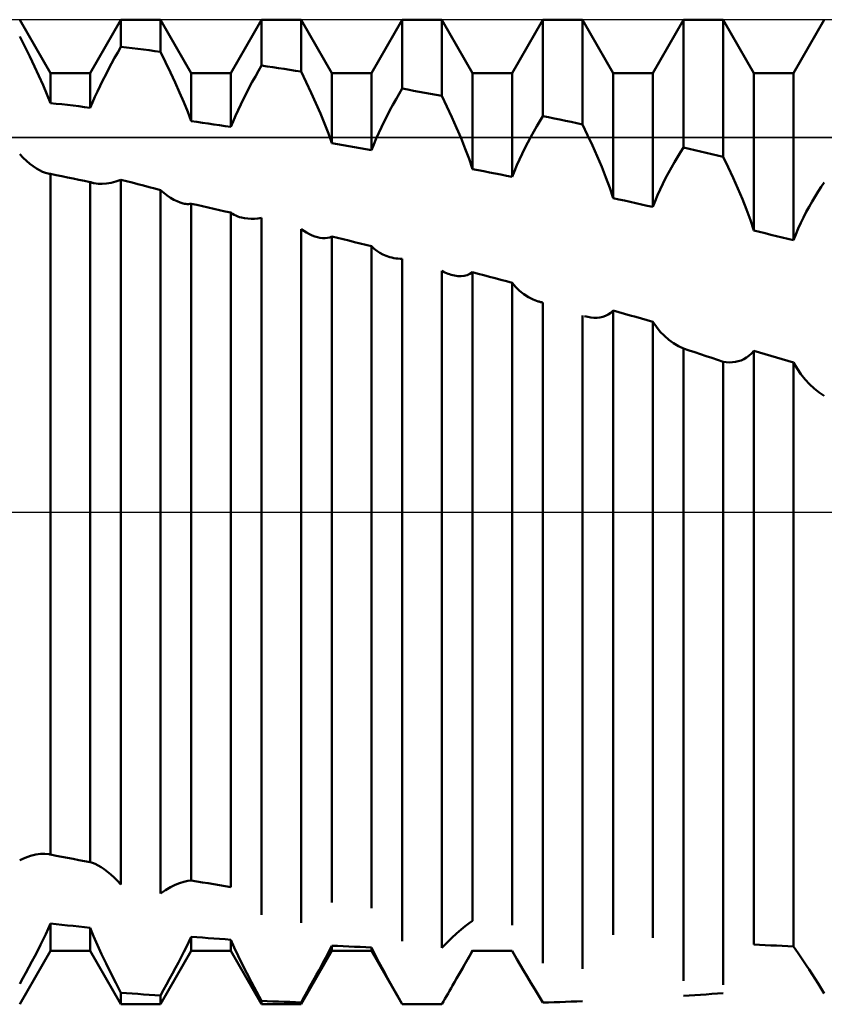
# Model space of a CAD drawing. Units: millimetres. Extents: x -26 to 187, y -39 to 54.
# Drawn here: x 75 to 80, y -3 to 3 of the extents above; entities that cross this region are included whole.
import ezdxf

# ---------------------------------------------------------------- set-up
doc = ezdxf.new("R2010")
doc.units = ezdxf.units.MM
doc.header["$LTSCALE"] = 5.45
doc.linetypes.add('LONGDASH_DASH', pattern=[0.85, 0.4, -0.2, 0.05, -0.2])
for name, color, linetype in [('1', 4, 'CONTINUOUS'), ('4', 2, 'LONGDASH_DASH'), ('CUT', 1, 'CONTINUOUS'), ('NOCUT', 7, 'CONTINUOUS'), ('SK4', 2, 'LONGDASH_DASH')]:
    doc.layers.add(name, color=color, linetype=linetype)

msp = doc.modelspace()

# ---------------------------------------------------------------- linework, layer by layer
at = {"layer": '1', "color": 4, "linetype": 'CONTINUOUS', "lineweight": 50}
for p, q in [((75.1521, 2.831), (74.9534, 3.175)), ((75.4069, 2.831), (75.6056, 3.175)), ((75.6056, 3.175), (75.8604, 3.175)), ((75.6056, 2.9992), (75.6056, 3.175)), ((76.0591, 2.831), (75.8604, 3.175)), ((75.8604, 2.9685), (75.8604, 3.175)), ((76.3139, 2.831), (76.5126, 3.175)), ((76.5126, 3.175), (76.7674, 3.175)), ((76.5126, 2.8793), (76.5126, 3.175)), ((76.9661, 2.831), (76.7674, 3.175)), ((76.7674, 2.8403), (76.7674, 3.175)), ((77.2209, 2.831), (77.4196, 3.175)), ((77.4196, 3.175), (77.6744, 3.175)), ((77.4196, 2.7303), (77.4196, 3.175)), ((77.8731, 2.831), (77.6744, 3.175)), ((77.6744, 2.6834), (77.6744, 3.175)), ((78.1279, 2.831), (78.3266, 3.175)), ((78.3266, 3.175), (78.5814, 3.175)), ((78.3266, 2.5538), (78.3266, 3.175)), ((78.7801, 2.831), (78.5814, 3.175)), ((78.5814, 2.4994), (78.5814, 3.175)), ((79.0349, 2.831), (79.2336, 3.175)), ((79.2336, 3.175), (79.4884, 3.175)), ((79.2336, 2.3514), (79.2336, 3.175)), ((79.6871, 2.831), (79.4884, 3.175)), ((79.4884, 2.2902), (79.4884, 3.175)), ((79.9419, 2.831), (80.1406, 3.175)), ((74.9866, 3.0013), (74.9535, 3.0666)), ((75.0185, 2.937), (74.9866, 3.0013)), ((75.5855, 2.9637), (75.6056, 2.9992)), ((75.642, 2.9949), (75.6056, 2.9992)), ((75.6784, 2.9906), (75.642, 2.9949)), ((75.7148, 2.9863), (75.6784, 2.9906)), ((75.7512, 2.9819), (75.7148, 2.9863)), ((75.0489, 2.874), (75.0185, 2.937)), ((75.546, 2.8921), (75.5656, 2.928)), ((75.5656, 2.928), (75.5855, 2.9637)), ((75.7876, 2.9775), (75.7512, 2.9819)), ((75.824, 2.973), (75.7876, 2.9775)), ((75.8604, 2.9685), (75.824, 2.973)), ((75.8936, 2.9014), (75.8605, 2.9685)), ((75.0776, 2.8123), (75.0489, 2.874)), ((75.5267, 2.8561), (75.546, 2.8921)), ((75.9255, 2.8351), (75.8936, 2.9014)), ((76.4925, 2.8444), (76.5125, 2.8793)), ((76.549, 2.8739), (76.5126, 2.8793)), ((76.5854, 2.8684), (76.549, 2.8739)), ((76.6218, 2.8629), (76.5854, 2.8684)), ((76.6582, 2.8573), (76.6218, 2.8629)), ((75.1045, 2.7522), (75.0776, 2.8123)), ((75.1521, 2.831), (75.4069, 2.831)), ((75.1521, 2.6376), (75.1521, 2.831)), ((75.4069, 2.6074), (75.4069, 2.831)), ((75.4894, 2.784), (75.5078, 2.8201)), ((75.5078, 2.8201), (75.5267, 2.8561)), ((75.9559, 2.7696), (75.9255, 2.8351)), ((76.0591, 2.831), (76.3139, 2.831)), ((76.0591, 2.5208), (76.0591, 2.831)), ((76.3139, 2.4833), (76.3139, 2.831)), ((76.453, 2.7735), (76.4726, 2.8091)), ((76.4726, 2.8091), (76.4925, 2.8444)), ((76.6946, 2.8517), (76.6582, 2.8573)), ((76.731, 2.846), (76.6946, 2.8517)), ((76.7674, 2.8403), (76.731, 2.846)), ((76.8007, 2.7721), (76.7675, 2.8403)), ((76.9661, 2.831), (77.2209, 2.831)), ((76.9661, 2.3783), (76.9661, 2.831)), ((77.2209, 2.3338), (77.2209, 2.831)), ((77.8731, 2.831), (78.1279, 2.831)), ((77.8731, 2.2119), (77.8731, 2.831)), ((78.1279, 2.1613), (78.1279, 2.831)), ((78.7801, 2.831), (79.0349, 2.831)), ((78.7801, 2.0239), (78.7801, 2.831)), ((79.0349, 1.9672), (79.0349, 2.831)), ((79.6871, 2.831), (79.9419, 2.831)), ((79.6871, 1.8149), (79.6871, 2.831)), ((79.9419, 1.7526), (79.9419, 2.831)), ((75.1293, 2.6939), (75.1045, 2.7522)), ((75.4542, 2.7124), (75.4715, 2.7481)), ((75.4715, 2.7481), (75.4894, 2.784)), ((75.9846, 2.7052), (75.9559, 2.7696)), ((76.4148, 2.7012), (76.4337, 2.7374)), ((76.4337, 2.7374), (76.453, 2.7735)), ((76.8325, 2.7043), (76.8007, 2.7721)), ((75.1521, 2.6376), (75.1293, 2.6939)), ((75.4218, 2.6418), (75.4376, 2.6769)), ((75.4376, 2.6769), (75.4542, 2.7124)), ((76.0115, 2.6422), (75.9846, 2.7052)), ((76.3964, 2.6648), (76.4148, 2.7012)), ((76.8629, 2.6371), (76.8325, 2.7043)), ((77.3796, 2.6618), (77.3995, 2.6964)), ((77.3995, 2.6964), (77.4195, 2.7303)), ((77.456, 2.7238), (77.4196, 2.7303)), ((77.4924, 2.7171), (77.456, 2.7238)), ((77.5288, 2.7105), (77.4924, 2.7171)), ((77.5652, 2.7038), (77.5288, 2.7105)), ((77.6016, 2.697), (77.5652, 2.7038)), ((77.638, 2.6902), (77.6016, 2.697)), ((77.6744, 2.6834), (77.638, 2.6902)), ((77.7077, 2.6148), (77.6745, 2.6834)), ((75.1885, 2.6334), (75.1521, 2.6376)), ((75.2249, 2.6292), (75.1885, 2.6334)), ((75.2613, 2.6249), (75.2249, 2.6292)), ((75.2977, 2.6206), (75.2613, 2.6249)), ((75.3341, 2.6163), (75.2977, 2.6206)), ((75.3705, 2.6119), (75.3341, 2.6163)), ((75.4069, 2.6074), (75.3705, 2.6119)), ((75.4069, 2.6074), (75.4218, 2.6418)), ((76.0363, 2.5806), (76.0115, 2.6422)), ((76.3612, 2.5918), (76.3785, 2.6283)), ((76.3785, 2.6283), (76.3964, 2.6648)), ((76.8916, 2.5706), (76.8629, 2.6371)), ((77.3407, 2.591), (77.36, 2.6266)), ((77.36, 2.6266), (77.3796, 2.6618)), ((77.7395, 2.5463), (77.7077, 2.6148)), ((76.0591, 2.5208), (76.0363, 2.5806)), ((76.3288, 2.5191), (76.3446, 2.5553)), ((76.3446, 2.5553), (76.3612, 2.5918)), ((76.9185, 2.5052), (76.8916, 2.5706)), ((77.3034, 2.5185), (77.3218, 2.5549)), ((77.3218, 2.5549), (77.3407, 2.591)), ((77.7699, 2.478), (77.7395, 2.5463)), ((78.3065, 2.5211), (78.3266, 2.5538)), ((78.363, 2.5461), (78.3266, 2.5538)), ((78.3994, 2.5384), (78.363, 2.5461)), ((76.0955, 2.5156), (76.0591, 2.5208)), ((76.1319, 2.5103), (76.0955, 2.5156)), ((76.1683, 2.505), (76.1319, 2.5103)), ((76.2047, 2.4996), (76.1683, 2.505)), ((76.2411, 2.4942), (76.2047, 2.4996)), ((76.2775, 2.4888), (76.2411, 2.4942)), ((76.3139, 2.4833), (76.2775, 2.4888)), ((76.3139, 2.4833), (76.3288, 2.5191)), ((76.9434, 2.441), (76.9185, 2.5052)), ((77.2682, 2.4449), (77.2855, 2.4818)), ((77.2855, 2.4818), (77.3034, 2.5185)), ((77.7986, 2.4102), (77.7699, 2.478)), ((78.267, 2.4534), (78.2866, 2.4876)), ((78.2866, 2.4876), (78.3065, 2.5211)), ((78.4358, 2.5307), (78.3994, 2.5384)), ((78.4722, 2.523), (78.4358, 2.5307)), ((78.5086, 2.5152), (78.4722, 2.523)), ((78.545, 2.5073), (78.5086, 2.5152)), ((78.5814, 2.4994), (78.545, 2.5073)), ((78.6146, 2.4312), (78.5815, 2.4994)), ((76.9661, 2.3783), (76.9434, 2.441)), ((77.2516, 2.4078), (77.2682, 2.4449)), ((78.2288, 2.3831), (78.2477, 2.4186)), ((78.2477, 2.4186), (78.267, 2.4534)), ((78.6465, 2.3627), (78.6146, 2.4312)), ((77.0025, 2.3721), (76.9661, 2.3783)), ((77.0389, 2.3658), (77.0025, 2.3721)), ((77.0753, 2.3595), (77.0389, 2.3658)), ((77.1117, 2.3531), (77.0753, 2.3595)), ((77.1481, 2.3467), (77.1117, 2.3531)), ((77.2209, 2.3338), (77.2358, 2.3707)), ((77.2358, 2.3707), (77.2516, 2.4078)), ((77.8255, 2.3431), (77.7986, 2.4102)), ((78.2104, 2.3471), (78.2288, 2.3831)), ((78.6769, 2.2942), (78.6465, 2.3627)), ((79.2135, 2.3204), (79.2336, 2.3514)), ((79.27, 2.3428), (79.2336, 2.3514)), ((74.9757, 2.2848), (74.9535, 2.3068)), ((77.1845, 2.3403), (77.1481, 2.3467)), ((77.2209, 2.3338), (77.1845, 2.3403)), ((77.8504, 2.277), (77.8255, 2.3431)), ((78.1752, 2.2736), (78.1925, 2.3106)), ((78.1925, 2.3106), (78.2104, 2.3471)), ((78.7056, 2.2258), (78.6769, 2.2942)), ((79.174, 2.2556), (79.1936, 2.2884)), ((79.1936, 2.2884), (79.2135, 2.3204)), ((79.3064, 2.3341), (79.27, 2.3428)), ((79.3428, 2.3254), (79.3064, 2.3341)), ((79.3792, 2.3167), (79.3428, 2.3254)), ((79.4156, 2.3079), (79.3792, 2.3167)), ((79.452, 2.299), (79.4156, 2.3079)), ((79.4884, 2.2902), (79.452, 2.299)), ((79.5216, 2.223), (79.4884, 2.2902)), ((74.9978, 2.2646), (74.9757, 2.2848)), ((75.0194, 2.2463), (74.9978, 2.2646)), ((75.0407, 2.23), (75.0194, 2.2463)), ((75.0614, 2.2158), (75.0407, 2.23)), ((77.8731, 2.2119), (77.8504, 2.277)), ((78.1428, 2.1988), (78.1586, 2.2362)), ((78.1586, 2.2362), (78.1752, 2.2736)), ((78.7325, 2.1578), (78.7056, 2.2258)), ((79.1547, 2.2218), (79.174, 2.2556)), ((79.5535, 2.1552), (79.5216, 2.223)), ((75.0815, 2.2038), (75.0614, 2.2158)), ((75.1009, 2.1942), (75.0815, 2.2038)), ((75.1194, 2.187), (75.1009, 2.1942)), ((75.137, 2.1822), (75.1194, 2.187)), ((75.1395, 2.1817), (75.137, 2.1822)), ((75.1421, 2.1813), (75.1395, 2.1817)), ((75.1446, 2.1809), (75.1421, 2.1813)), ((75.1471, 2.1806), (75.1446, 2.1809)), ((75.1496, 2.1803), (75.1471, 2.1806)), ((75.1521, 2.1801), (75.1496, 2.1803)), ((75.1885, 2.1728), (75.1521, 2.1801)), ((75.1521, -2.2095), (75.1521, 2.1801)), ((75.2249, 2.1654), (75.1885, 2.1728)), ((75.2613, 2.158), (75.2249, 2.1654)), ((77.9095, 2.2048), (77.8731, 2.2119)), ((77.9459, 2.1976), (77.9095, 2.2048)), ((77.9823, 2.1904), (77.9459, 2.1976)), ((78.0187, 2.1832), (77.9823, 2.1904)), ((78.0551, 2.1759), (78.0187, 2.1832)), ((78.0915, 2.1686), (78.0551, 2.1759)), ((78.1279, 2.1613), (78.0915, 2.1686)), ((78.1279, 2.1613), (78.1428, 2.1988)), ((79.1174, 2.1521), (79.1358, 2.1873)), ((79.1358, 2.1873), (79.1547, 2.2218)), ((75.2977, 2.1506), (75.2613, 2.158)), ((75.3341, 2.1432), (75.2977, 2.1506)), ((75.3705, 2.1357), (75.3341, 2.1432)), ((75.4069, 2.1282), (75.3705, 2.1357)), ((75.4069, -2.2586), (75.4069, 2.1282)), ((75.4113, 2.1264), (75.407, 2.1282)), ((75.4157, 2.1248), (75.4113, 2.1264)), ((75.4202, 2.1234), (75.4157, 2.1248)), ((75.4248, 2.122), (75.4202, 2.1234)), ((75.4294, 2.1208), (75.4248, 2.122)), ((75.4342, 2.1197), (75.4294, 2.1208)), ((75.4588, 2.1161), (75.4342, 2.1197)), ((75.4851, 2.1156), (75.4588, 2.1161)), ((75.4851, 2.1156), (75.5132, 2.118)), ((75.5132, 2.118), (75.5427, 2.1234)), ((75.5427, 2.1234), (75.5735, 2.1318)), ((75.5735, 2.1318), (75.6055, 2.1431)), ((75.642, 2.1337), (75.6056, 2.1431)), ((75.6056, -2.402), (75.6056, 2.1431)), ((75.6784, 2.1242), (75.642, 2.1337)), ((75.7148, 2.1146), (75.6784, 2.1242)), ((75.7512, 2.1051), (75.7148, 2.1146)), ((75.7876, 2.0955), (75.7512, 2.1051)), ((78.7573, 2.0905), (78.7325, 2.1578)), ((79.0822, 2.0796), (79.0995, 2.1162)), ((79.0995, 2.1162), (79.1174, 2.1521)), ((79.5839, 2.087), (79.5535, 2.1552)), ((80.1006, 2.0659), (80.1205, 2.0961)), ((80.1205, 2.0961), (80.1405, 2.1252)), ((75.824, 2.0858), (75.7876, 2.0955)), ((75.8604, 2.0762), (75.824, 2.0858)), ((75.8604, -2.4597), (75.8604, 2.0762)), ((75.8826, 2.0577), (75.8605, 2.0762)), ((75.9044, 2.0412), (75.8826, 2.0577)), ((75.9259, 2.0267), (75.9044, 2.0412)), ((78.7801, 2.0239), (78.7573, 2.0905)), ((79.0498, 2.005), (79.0656, 2.0425)), ((79.0656, 2.0425), (79.0822, 2.0796)), ((79.6126, 2.0186), (79.5839, 2.087)), ((80.0617, 2.0024), (80.081, 2.0346)), ((80.081, 2.0346), (80.1006, 2.0659)), ((75.947, 2.0142), (75.9259, 2.0267)), ((75.9676, 2.0039), (75.947, 2.0142)), ((75.9876, 1.9959), (75.9676, 2.0039)), ((76.0068, 1.9902), (75.9876, 1.9959)), ((76.0161, 1.9883), (76.0068, 1.9902)), ((76.0251, 1.987), (76.0161, 1.9883)), ((76.034, 1.9863), (76.0251, 1.987)), ((76.0426, 1.9863), (76.034, 1.9863)), ((76.0426, 1.9863), (76.051, 1.9869)), ((76.051, 1.9869), (76.0591, 1.9881)), ((76.0955, 1.98), (76.0591, 1.9881)), ((76.0591, -2.3762), (76.0591, 1.9881)), ((76.1319, 1.9718), (76.0955, 1.98)), ((76.1683, 1.9636), (76.1319, 1.9718)), ((78.8165, 2.0159), (78.7801, 2.0239)), ((78.8529, 2.0079), (78.8165, 2.0159)), ((78.8893, 1.9998), (78.8529, 2.0079)), ((78.9257, 1.9917), (78.8893, 1.9998)), ((78.9621, 1.9836), (78.9257, 1.9917)), ((78.9985, 1.9754), (78.9621, 1.9836)), ((79.0349, 1.9672), (78.9985, 1.9754)), ((79.0349, 1.9672), (79.0498, 2.005)), ((79.6395, 1.9504), (79.6126, 2.0186)), ((80.0244, 1.935), (80.0428, 1.9691)), ((80.0428, 1.9691), (80.0617, 2.0024)), ((76.2047, 1.9554), (76.1683, 1.9636)), ((76.2411, 1.9472), (76.2047, 1.9554)), ((76.2775, 1.9389), (76.2411, 1.9472)), ((76.3139, 1.9306), (76.2775, 1.9389)), ((76.3139, -2.4189), (76.3139, 1.9306)), ((76.3244, 1.9235), (76.314, 1.9306)), ((76.3354, 1.9171), (76.3244, 1.9235)), ((76.3468, 1.9114), (76.3354, 1.9171)), ((76.3587, 1.9064), (76.3468, 1.9114)), ((76.3711, 1.9021), (76.3587, 1.9064)), ((79.6643, 1.8824), (79.6395, 1.9504)), ((80.0065, 1.9), (80.0244, 1.935)), ((76.3838, 1.8985), (76.3711, 1.9021)), ((76.4034, 1.8945), (76.3838, 1.8985)), ((76.4239, 1.892), (76.4034, 1.8945)), ((76.4451, 1.8911), (76.4239, 1.892)), ((76.4451, 1.8911), (76.4669, 1.8917)), ((76.4669, 1.8917), (76.4894, 1.8939)), ((76.4894, 1.8939), (76.5125, 1.8976)), ((76.5126, -2.5984), (76.5126, 1.8976)), ((79.6871, 1.8149), (79.6643, 1.8824)), ((79.9726, 1.8275), (79.9892, 1.8641)), ((79.9892, 1.8641), (80.0065, 1.9)), ((76.7674, -2.6489), (76.7674, 1.825)), ((76.7855, 1.8128), (76.7675, 1.825)), ((76.8033, 1.8019), (76.7855, 1.8128)), ((76.821, 1.7924), (76.8033, 1.8019)), ((76.8384, 1.7842), (76.821, 1.7924)), ((76.8555, 1.7775), (76.8384, 1.7842)), ((79.7235, 1.8061), (79.6871, 1.8149)), ((79.7599, 1.7972), (79.7235, 1.8061)), ((79.7963, 1.7884), (79.7599, 1.7972)), ((79.8327, 1.7795), (79.7963, 1.7884)), ((79.8691, 1.7705), (79.8327, 1.7795)), ((79.9419, 1.7526), (79.9568, 1.7903)), ((79.9568, 1.7903), (79.9726, 1.8275)), ((76.8723, 1.7723), (76.8555, 1.7775)), ((76.8894, 1.7686), (76.8723, 1.7723)), ((76.906, 1.7665), (76.8894, 1.7686)), ((76.922, 1.7663), (76.906, 1.7665)), ((76.922, 1.7663), (76.9374, 1.7679)), ((76.9374, 1.7679), (76.9521, 1.7713)), ((76.9521, 1.7713), (76.9661, 1.7766)), ((77.0025, 1.7677), (76.9661, 1.7766)), ((76.9661, -2.5191), (76.9661, 1.7766)), ((77.0389, 1.7588), (77.0025, 1.7677)), ((77.0753, 1.7499), (77.0389, 1.7588)), ((77.1117, 1.7409), (77.0753, 1.7499)), ((77.1481, 1.7319), (77.1117, 1.7409)), ((77.1845, 1.7229), (77.1481, 1.7319)), ((77.2209, 1.7138), (77.1845, 1.7229)), ((79.9055, 1.7616), (79.8691, 1.7705)), ((79.9419, 1.7526), (79.9055, 1.7616)), ((77.2209, -2.5547), (77.2209, 1.7138)), ((77.2378, 1.6979), (77.221, 1.7138)), ((77.2558, 1.6837), (77.2378, 1.6979)), ((77.2749, 1.6712), (77.2558, 1.6837)), ((77.2952, 1.6605), (77.2749, 1.6712)), ((77.3164, 1.6515), (77.2952, 1.6605)), ((77.3386, 1.6442), (77.3164, 1.6515)), ((77.3515, 1.6409), (77.3386, 1.6442)), ((77.3646, 1.6381), (77.3515, 1.6409)), ((77.378, 1.6359), (77.3646, 1.6381)), ((77.3916, 1.6343), (77.378, 1.6359)), ((77.4055, 1.6333), (77.3916, 1.6343)), ((77.4195, 1.6328), (77.4055, 1.6333)), ((77.4196, -2.7685), (77.4196, 1.6328)), ((77.6744, -2.8114), (77.6744, 1.5551)), ((77.6846, 1.5498), (77.6745, 1.5551)), ((77.6947, 1.5449), (77.6846, 1.5498)), ((77.7048, 1.5404), (77.6947, 1.5449)), ((77.7148, 1.5364), (77.7048, 1.5404)), ((77.7247, 1.5328), (77.7148, 1.5364)), ((77.7346, 1.5297), (77.7247, 1.5328)), ((77.7565, 1.5243), (77.7346, 1.5297)), ((77.7779, 1.5214), (77.7565, 1.5243)), ((77.8187, 1.5233), (77.8378, 1.5282)), ((77.8378, 1.5282), (77.856, 1.5359)), ((77.856, 1.5359), (77.8731, 1.5464)), ((77.9095, 1.5367), (77.8731, 1.5464)), ((77.8731, -2.6361), (77.8731, 1.5464)), ((77.9459, 1.5271), (77.9095, 1.5367)), ((77.9823, 1.5174), (77.9459, 1.5271)), ((77.7987, 1.5211), (77.7779, 1.5214)), ((77.7987, 1.5211), (77.8187, 1.5233)), ((78.0187, 1.5077), (77.9823, 1.5174)), ((78.0551, 1.4979), (78.0187, 1.5077)), ((78.0915, 1.4881), (78.0551, 1.4979)), ((78.1279, 1.4783), (78.0915, 1.4881)), ((78.1279, -2.6642), (78.1279, 1.4783)), ((78.1512, 1.4505), (78.128, 1.4783)), ((78.1766, 1.4257), (78.1512, 1.4505)), ((78.2041, 1.4041), (78.1766, 1.4257)), ((78.2334, 1.3856), (78.2041, 1.4041)), ((78.2644, 1.3703), (78.2334, 1.3856)), ((78.2969, 1.3582), (78.2644, 1.3703)), ((78.3017, 1.3567), (78.2969, 1.3582)), ((78.3067, 1.3553), (78.3017, 1.3567)), ((78.3116, 1.354), (78.3067, 1.3553)), ((78.3165, 1.3527), (78.3116, 1.354)), ((78.3215, 1.3515), (78.3165, 1.3527)), ((78.3265, 1.3504), (78.3215, 1.3515)), ((78.3266, -2.9106), (78.3266, 1.3504)), ((78.731, 1.2657), (78.7482, 1.2744)), ((78.7482, 1.2744), (78.7646, 1.2855)), ((78.7646, 1.2855), (78.7801, 1.2988)), ((78.8165, 1.2886), (78.7801, 1.2988)), ((78.7801, -2.7262), (78.7801, 1.2988)), ((78.8529, 1.2784), (78.8165, 1.2886)), ((78.8893, 1.2681), (78.8529, 1.2784)), ((78.5814, -2.9453), (78.5814, 1.2683)), ((78.6152, 1.258), (78.5946, 1.2637)), ((78.6356, 1.2542), (78.6152, 1.258)), ((78.6556, 1.2523), (78.6356, 1.2542)), ((78.6556, 1.2523), (78.6753, 1.2525)), ((78.6753, 1.2525), (78.6945, 1.2547)), ((78.6945, 1.2547), (78.7131, 1.2591)), ((78.7131, 1.2591), (78.731, 1.2657)), ((78.9257, 1.2579), (78.8893, 1.2681)), ((78.9621, 1.2476), (78.9257, 1.2579)), ((78.9985, 1.2373), (78.9621, 1.2476)), ((79.0349, 1.227), (78.9985, 1.2373)), ((79.0349, -2.7467), (79.0349, 1.227)), ((79.0578, 1.1936), (79.035, 1.227)), ((79.0828, 1.163), (79.0578, 1.1936)), ((79.1097, 1.1353), (79.0828, 1.163)), ((79.1385, 1.1105), (79.1097, 1.1353)), ((79.1688, 1.0887), (79.1385, 1.1105)), ((79.2006, 1.0699), (79.1688, 1.0887)), ((79.2335, 1.0544), (79.2006, 1.0699)), ((79.27, 1.0423), (79.2336, 1.0544)), ((79.2336, -3.0233), (79.2336, 1.0544)), ((79.3064, 1.0301), (79.27, 1.0423)), ((79.3428, 1.018), (79.3064, 1.0301)), ((79.3792, 1.0059), (79.3428, 1.018)), ((79.6563, 1.0088), (79.6721, 1.0232)), ((79.6721, 1.0232), (79.6871, 1.0396)), ((79.7235, 1.029), (79.6871, 1.0396)), ((79.6871, -2.7891), (79.6871, 1.0396)), ((79.7599, 1.0184), (79.7235, 1.029)), ((79.7963, 1.0078), (79.7599, 1.0184)), ((79.4156, 0.9937), (79.3792, 1.0059)), ((79.452, 0.9815), (79.4156, 0.9937)), ((79.4884, 0.9693), (79.452, 0.9815)), ((79.4884, -3.0495), (79.4884, 0.9693)), ((79.5086, 0.9662), (79.4885, 0.9693)), ((79.5284, 0.9648), (79.5086, 0.9662)), ((79.5284, 0.9648), (79.548, 0.9653)), ((79.548, 0.9653), (79.5673, 0.9676)), ((79.5673, 0.9676), (79.5862, 0.9719)), ((79.5862, 0.9719), (79.6047, 0.9781)), ((79.6047, 0.9781), (79.6226, 0.9863)), ((79.6226, 0.9863), (79.6398, 0.9966)), ((79.6398, 0.9966), (79.6563, 1.0088)), ((79.8327, 0.9971), (79.7963, 1.0078)), ((79.8691, 0.9864), (79.8327, 0.9971)), ((79.9055, 0.9757), (79.8691, 0.9864)), ((79.9419, 0.965), (79.9055, 0.9757)), ((79.9419, -2.8017), (79.9419, 0.965)), ((79.9648, 0.9259), (79.942, 0.965)), ((79.9898, 0.8893), (79.9648, 0.9259)), ((80.0167, 0.8554), (79.9898, 0.8893)), ((80.0455, 0.8243), (80.0167, 0.8554)), ((80.0758, 0.7961), (80.0455, 0.8243)), ((80.1076, 0.7709), (80.0758, 0.7961)), ((80.1405, 0.7487), (80.1076, 0.7709)), ((74.9895, -2.2298), (75.024, -2.2177)), ((75.024, -2.2177), (75.0567, -2.2094)), ((75.0567, -2.2094), (75.0874, -2.2048)), ((75.0874, -2.2048), (75.1158, -2.204)), ((75.1418, -2.2071), (75.1158, -2.204)), ((75.1435, -2.2074), (75.1418, -2.2071)), ((75.1453, -2.2078), (75.1435, -2.2074)), ((75.147, -2.2082), (75.1453, -2.2078)), ((75.1487, -2.2086), (75.147, -2.2082)), ((75.1504, -2.209), (75.1487, -2.2086)), ((75.1521, -2.2095), (75.1504, -2.209)), ((75.1885, -2.2166), (75.1521, -2.2095)), ((75.2249, -2.2237), (75.1885, -2.2166)), ((74.9535, -2.2457), (74.9895, -2.2298)), ((75.2613, -2.2308), (75.2249, -2.2237)), ((75.2977, -2.2378), (75.2613, -2.2308)), ((75.3341, -2.2448), (75.2977, -2.2378)), ((75.3705, -2.2517), (75.3341, -2.2448)), ((75.4069, -2.2586), (75.3705, -2.2517)), ((75.407, -2.2587), (75.4069, -2.2586)), ((75.407, -2.2587), (75.407, -2.2587)), ((75.407, -2.2587), (75.407, -2.2587)), ((75.4071, -2.2587), (75.407, -2.2587)), ((75.407, -2.2587), (75.407, -2.2587)), ((75.4235, -2.2629), (75.4071, -2.2587)), ((75.4071, -2.2587), (75.4071, -2.2587)), ((75.441, -2.2697), (75.4235, -2.2629)), ((75.4595, -2.2788), (75.441, -2.2697)), ((75.4787, -2.2903), (75.4595, -2.2788)), ((75.4987, -2.304), (75.4787, -2.2903)), ((75.5192, -2.3198), (75.4987, -2.304)), ((75.5403, -2.3376), (75.5192, -2.3198)), ((75.5617, -2.3573), (75.5403, -2.3376)), ((75.5835, -2.3788), (75.5617, -2.3573)), ((75.6056, -2.402), (75.5835, -2.3788)), ((75.9255, -2.4201), (75.9559, -2.405)), ((75.9559, -2.405), (75.9846, -2.393)), ((75.9846, -2.393), (76.0115, -2.3842)), ((76.0115, -2.3842), (76.0363, -2.3786)), ((76.0363, -2.3786), (76.0591, -2.3762)), ((76.0955, -2.3824), (76.0591, -2.3762)), ((76.1319, -2.3886), (76.0955, -2.3824)), ((76.1683, -2.3947), (76.1319, -2.3886)), ((76.2047, -2.4008), (76.1683, -2.3947)), ((76.2411, -2.4069), (76.2047, -2.4008)), ((76.2775, -2.4129), (76.2411, -2.4069)), ((76.3139, -2.4189), (76.2775, -2.4129)), ((75.8605, -2.4597), (75.8936, -2.4384)), ((75.8936, -2.4384), (75.9255, -2.4201)), ((75.1371, -2.6879), (75.1521, -2.6541)), ((75.1885, -2.6581), (75.1521, -2.6541)), ((75.1521, -2.831), (75.1521, -2.6541)), ((75.2249, -2.662), (75.1885, -2.6581)), ((75.2613, -2.6659), (75.2249, -2.662)), ((75.2977, -2.6697), (75.2613, -2.6659)), ((77.8255, -2.6709), (77.8504, -2.6519)), ((77.8504, -2.6519), (77.8731, -2.6361)), ((75.1048, -2.7571), (75.1213, -2.7223)), ((75.1213, -2.7223), (75.1371, -2.6879)), ((75.3341, -2.6735), (75.2977, -2.6697)), ((75.3705, -2.6772), (75.3341, -2.6735)), ((75.4069, -2.6809), (75.3705, -2.6772)), ((75.4069, -2.831), (75.4069, -2.6809)), ((75.4298, -2.7358), (75.407, -2.6809)), ((77.7395, -2.7464), (77.7699, -2.7183)), ((77.7699, -2.7183), (77.7986, -2.6931)), ((77.7986, -2.6931), (77.8255, -2.6709)), ((75.0697, -2.8278), (75.0875, -2.7923)), ((75.0875, -2.7923), (75.1048, -2.7571)), ((75.4548, -2.7927), (75.4298, -2.7358)), ((75.4817, -2.8514), (75.4548, -2.7927)), ((76.0283, -2.8041), (76.0441, -2.7714)), ((76.0441, -2.7714), (76.0591, -2.7395)), ((76.0955, -2.7423), (76.0591, -2.7395)), ((76.0591, -2.831), (76.0591, -2.7395)), ((76.1319, -2.7451), (76.0955, -2.7423)), ((76.1683, -2.7479), (76.1319, -2.7451)), ((76.2047, -2.7506), (76.1683, -2.7479)), ((76.2411, -2.7533), (76.2047, -2.7506)), ((76.2775, -2.7559), (76.2411, -2.7533)), ((76.3139, -2.7585), (76.2775, -2.7559)), ((76.3139, -2.831), (76.3139, -2.7585)), ((76.3368, -2.809), (76.314, -2.7585)), ((77.6745, -2.8114), (77.7077, -2.7775)), ((77.7077, -2.7775), (77.7395, -2.7464)), ((79.7235, -2.791), (79.6871, -2.7891)), ((79.7599, -2.7929), (79.7235, -2.791)), ((79.7963, -2.7948), (79.7599, -2.7929)), ((74.9534, -3.175), (75.1521, -2.831)), ((75.0512, -2.8636), (75.0697, -2.8278)), ((75.1521, -2.831), (75.4069, -2.831)), ((75.6056, -3.175), (75.4069, -2.831)), ((75.5105, -2.9117), (75.4817, -2.8514)), ((75.8604, -3.175), (76.0591, -2.831)), ((75.9946, -2.8713), (76.0118, -2.8374)), ((76.0118, -2.8374), (76.0283, -2.8041)), ((76.0591, -2.831), (76.3139, -2.831)), ((76.5126, -3.175), (76.3139, -2.831)), ((76.3618, -2.8619), (76.3368, -2.809)), ((76.7674, -3.175), (76.9661, -2.831)), ((76.9354, -2.8575), (76.9511, -2.8269)), ((76.9511, -2.8269), (76.9661, -2.7971)), ((77.0025, -2.7989), (76.9661, -2.7971)), ((76.9661, -2.831), (76.9661, -2.7971)), ((76.9661, -2.831), (77.2209, -2.831)), ((77.0389, -2.8006), (77.0025, -2.7989)), ((77.0753, -2.8022), (77.0389, -2.8006)), ((77.1117, -2.8038), (77.0753, -2.8022)), ((77.1481, -2.8054), (77.1117, -2.8038)), ((77.1845, -2.8069), (77.1481, -2.8054)), ((77.2209, -2.8083), (77.1845, -2.8069)), ((77.2209, -2.831), (77.2209, -2.8083)), ((77.4196, -3.175), (77.2209, -2.831)), ((77.2438, -2.854), (77.221, -2.8083)), ((77.2688, -2.9023), (77.2438, -2.854)), ((77.7443, -3.054), (77.8731, -2.831)), ((77.8526, -2.8641), (77.863, -2.8452)), ((77.863, -2.8452), (77.8731, -2.8268)), ((77.8731, -2.831), (77.8731, -2.8268)), ((77.8731, -2.831), (78.1279, -2.831)), ((78.1279, -2.831), (78.1279, -2.8301)), ((78.159, -2.8847), (78.1279, -2.831)), ((79.8327, -2.7966), (79.7963, -2.7948)), ((79.8691, -2.7983), (79.8327, -2.7966)), ((79.9055, -2.8), (79.8691, -2.7983)), ((79.9419, -2.8017), (79.9055, -2.8)), ((79.9568, -2.8231), (79.9419, -2.8017)), ((79.9726, -2.8461), (79.9568, -2.8231)), ((79.9892, -2.8705), (79.9726, -2.8461)), ((75.013, -2.9355), (75.0323, -2.8995)), ((75.0323, -2.8995), (75.0512, -2.8636)), ((75.5408, -2.9735), (75.5105, -2.9117)), ((75.9583, -2.9407), (75.9767, -2.9058)), ((75.9767, -2.9058), (75.9946, -2.8713)), ((76.3887, -2.9168), (76.3618, -2.8619)), ((76.4175, -2.9736), (76.3887, -2.9168)), ((76.9016, -2.9213), (76.9188, -2.889)), ((76.9188, -2.889), (76.9354, -2.8575)), ((77.2957, -2.9528), (77.2688, -2.9023)), ((77.8191, -2.9237), (77.8306, -2.9033)), ((77.8306, -2.9033), (77.8418, -2.8835)), ((77.8418, -2.8835), (77.8526, -2.8641)), ((78.1796, -2.9201), (78.159, -2.8847)), ((78.2014, -2.9571), (78.1796, -2.9201)), ((80.0065, -2.8962), (79.9892, -2.8705)), ((80.0244, -2.9232), (80.0065, -2.8962)), ((74.9735, -3.0071), (74.9934, -2.9713)), ((74.9934, -2.9713), (75.013, -2.9355)), ((75.5726, -3.0364), (75.5408, -2.9735)), ((75.92, -3.0114), (75.9393, -2.976)), ((75.9393, -2.976), (75.9583, -2.9407)), ((76.4478, -3.0321), (76.4175, -2.9736)), ((76.8653, -2.9881), (76.8837, -2.9544)), ((76.8837, -2.9544), (76.9016, -2.9213)), ((77.3244, -3.0055), (77.2957, -2.9528)), ((77.7828, -2.9872), (77.7951, -2.9656)), ((77.7951, -2.9656), (77.8073, -2.9444)), ((77.8073, -2.9444), (77.8191, -2.9237)), ((78.2245, -2.9957), (78.2014, -2.9571)), ((80.0428, -2.9512), (80.0244, -2.9232)), ((80.0617, -2.9803), (80.0428, -2.9512)), ((80.081, -3.0104), (80.0617, -2.9803)), ((74.9535, -3.0427), (74.9735, -3.0071)), ((75.6055, -3.1003), (75.5726, -3.0364)), ((75.8806, -3.0827), (75.9004, -3.047)), ((75.9004, -3.047), (75.92, -3.0114)), ((76.4796, -3.0921), (76.4478, -3.0321)), ((76.8271, -3.0569), (76.8464, -3.0223)), ((76.8464, -3.0223), (76.8653, -2.9881)), ((77.3548, -3.0602), (77.3244, -3.0055)), ((77.7443, -3.054), (77.7573, -3.0315)), ((77.7573, -3.0315), (77.7701, -3.0092)), ((77.7701, -3.0092), (77.7828, -2.9872)), ((78.2486, -3.0357), (78.2245, -2.9957)), ((78.2738, -3.0771), (78.2486, -3.0357)), ((80.1006, -3.0413), (80.081, -3.0104)), ((80.1205, -3.073), (80.1006, -3.0413)), ((75.642, -3.103), (75.6056, -3.1003)), ((75.6056, -3.175), (75.6056, -3.1003)), ((75.6784, -3.1057), (75.642, -3.103)), ((75.7148, -3.1083), (75.6784, -3.1057)), ((75.7512, -3.1109), (75.7148, -3.1083)), ((75.7876, -3.1135), (75.7512, -3.1109)), ((75.8605, -3.1184), (75.8806, -3.0827)), ((76.5125, -3.1533), (76.4796, -3.0921)), ((76.7876, -3.1271), (76.8074, -3.0919)), ((76.8074, -3.0919), (76.8271, -3.0569)), ((77.3865, -3.1166), (77.3548, -3.0602)), ((77.7048, -3.1224), (77.7148, -3.1051)), ((77.7148, -3.1051), (77.7247, -3.088)), ((77.7247, -3.088), (77.7345, -3.071)), ((77.7345, -3.071), (77.7443, -3.054)), ((78.2997, -3.1198), (78.2738, -3.0771)), ((79.3428, -3.1135), (79.3792, -3.1109)), ((79.3792, -3.1109), (79.4156, -3.1083)), ((79.4156, -3.1083), (79.452, -3.1057)), ((79.452, -3.1057), (79.4884, -3.103)), ((80.1405, -3.1054), (80.1205, -3.073)), ((75.6056, -3.175), (75.8604, -3.175)), ((75.824, -3.1159), (75.7876, -3.1135)), ((75.8604, -3.1184), (75.824, -3.1159)), ((75.8604, -3.175), (75.8604, -3.1184)), ((76.549, -3.1548), (76.5126, -3.1533)), ((76.5126, -3.175), (76.5126, -3.1533)), ((76.5126, -3.175), (76.7674, -3.175)), ((76.5854, -3.1562), (76.549, -3.1548)), ((76.6218, -3.1576), (76.5854, -3.1562)), ((76.6582, -3.1589), (76.6218, -3.1576)), ((76.6946, -3.1601), (76.6582, -3.1589)), ((76.731, -3.1613), (76.6946, -3.1601)), ((76.7674, -3.1625), (76.731, -3.1613)), ((76.7674, -3.175), (76.7674, -3.1625)), ((76.7675, -3.1625), (76.7876, -3.1271)), ((77.4195, -3.1746), (77.3865, -3.1166)), ((77.4444, -3.1747), (77.4196, -3.1746)), ((77.4196, -3.175), (77.4196, -3.1746)), ((77.4196, -3.175), (77.5688, -3.175)), ((77.4693, -3.1748), (77.4444, -3.1747)), ((77.4942, -3.1749), (77.4693, -3.1748)), ((77.519, -3.175), (77.4942, -3.1749)), ((77.5439, -3.175), (77.519, -3.175)), ((77.5688, -3.175), (77.5439, -3.175)), ((77.5688, -3.175), (77.5864, -3.175)), ((77.5864, -3.175), (77.604, -3.175)), ((77.604, -3.175), (77.6216, -3.1749)), ((77.6216, -3.1749), (77.6392, -3.1749)), ((77.6392, -3.1749), (77.6568, -3.1748)), ((77.6568, -3.1748), (77.6744, -3.1748)), ((77.6745, -3.1748), (77.6846, -3.1572)), ((77.6846, -3.1572), (77.6947, -3.1398)), ((77.6947, -3.1398), (77.7048, -3.1224)), ((78.3265, -3.1637), (78.2997, -3.1198)), ((78.3266, -3.1637), (78.363, -3.1626)), ((78.363, -3.1626), (78.3994, -3.1615)), ((78.3994, -3.1615), (78.4358, -3.1602)), ((78.4358, -3.1602), (78.4722, -3.159)), ((78.4722, -3.159), (78.5086, -3.1577)), ((78.5086, -3.1577), (78.545, -3.1563)), ((78.545, -3.1563), (78.5814, -3.1549)), ((79.2336, -3.1208), (79.27, -3.1184)), ((79.27, -3.1184), (79.3064, -3.116)), ((79.3064, -3.116), (79.3428, -3.1135))]:
    msp.add_line(p, q, dxfattribs=at)
at = {"layer": '4', "color": 2, "linetype": 'LONGDASH_DASH', "lineweight": 25}
msp.add_line((27, 0), (90, 0), dxfattribs=at)
at = {"layer": 'CUT', "color": 1, "linetype": 'CONTINUOUS', "lineweight": 25}
for p, q in [((87.2786, 3.175), (58.5, 3.175)), ((58.5, 2.4156), (89.8289, 2.4156))]:
    msp.add_line(p, q, dxfattribs=at)
at = {"layer": 'NOCUT', "color": 7, "linetype": 'CONTINUOUS', "lineweight": 25}
for p, q in [((89.8289, 2.4156), (58.5, 2.4156)), ((27, 0), (90, 0))]:
    msp.add_line(p, q, dxfattribs=at)
at = {"layer": 'SK4', "color": 2, "linetype": 'LONGDASH_DASH', "lineweight": 25}
msp.add_line((-5, 0), (95, 0), dxfattribs=at)

doc.saveas('drawing.dxf')
